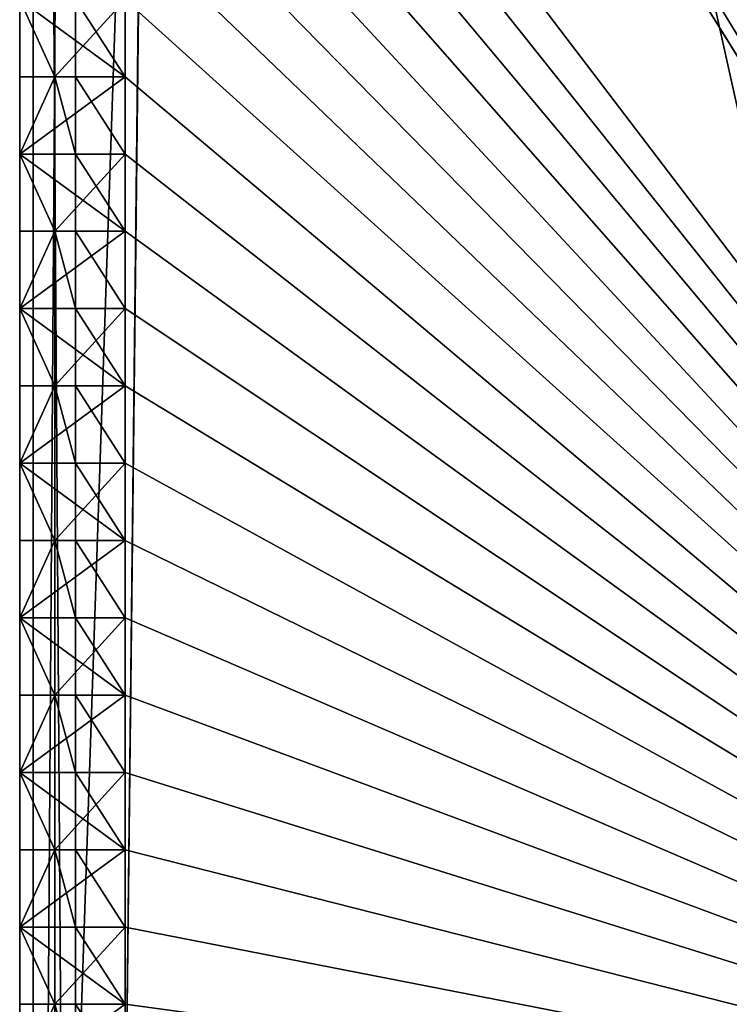
# Model space of a CAD drawing. Extents: x 2887 to 3291, y 200 to 2000.
# Drawn here: x 2887 to 3089, y 843 to 1123 of the extents above; entities that cross this region are included whole.
import ezdxf

# ---------------------------------------------------------------- set-up
doc = ezdxf.new("R2010")
doc.units = 0
doc.header["$LTSCALE"] = 25.4
doc.layers.get('0').update_dxf_attribs({"color": 13, "linetype": 'CONTINUOUS'})

# ---------------------------------------------------------------- blocks, each defined once
blk = doc.blocks.new('FRONT')
at = {"color": 0}
for p, q in [((10, 22), (0, 22, 665)), ((0, 22, 665), (0, 0, 665)), ((30, 22, 665), (0, 22, 665)), ((0, 22, 665), (0, 0, 665)), ((10, 22), (0, 22, 665)), ((30, 22, 665), (0, 22, 665)), ((10, 22), (10, 0)), ((30, 22), (10, 22)), ((10, 22), (10, 0)), ((30, 22), (10, 22)), ((30, 22, 665), (30, 0, 665)), ((30, 22), (30, 22, 665)), ((30, 22, 665), (30, 0, 665)), ((30, 22), (30, 0)), ((30, 22), (30, 0)), ((30, 22), (30, 22, 665)), ((10, 0), (0, 0, 665)), ((30, 0, 665), (0, 0, 665)), ((10, 0), (0, 0, 665)), ((30, 0, 665), (0, 0, 665)), ((30, 0), (10, 0)), ((30, 0), (10, 0)), ((30, 0), (30, 0, 665)), ((30, 0), (30, 0, 665))]:
    blk.add_line(p, q, dxfattribs=at)
mesh = blk.add_polyface(dxfattribs=at)
corners = [(0, 22, 665), (10, 0), (0, 0, 665), (10, 22)]
mesh.append_faces([[corners[k] for k in face] for face in [(0, 1, 2), (1, 0, 3)]], dxfattribs={"vtx0": -1, "color": 0})
mesh = blk.add_polyface(dxfattribs=at)
corners = [(30, 0, 665), (0, 22, 665), (0, 0, 665), (30, 22, 665)]
mesh.append_faces([[corners[k] for k in face] for face in [(0, 1, 2), (1, 0, 3)]], dxfattribs={"vtx0": -1, "color": 0})
mesh = blk.add_polyface(dxfattribs=at)
corners = [(0, 22, 665), (30, 22), (10, 22), (30, 22, 665)]
mesh.append_faces([[corners[k] for k in face] for face in [(0, 1, 2), (1, 0, 3)]], dxfattribs={"vtx0": -1, "color": 0})
mesh = blk.add_polyface(dxfattribs=at)
corners = [(30, 22), (10, 0), (10, 22), (30, 0)]
mesh.append_faces([[corners[k] for k in face] for face in [(0, 1, 2), (1, 0, 3)]], dxfattribs={"vtx0": -1, "color": 0})
mesh = blk.add_polyface(dxfattribs=at)
corners = [(30, 22), (30, 0, 665), (30, 0), (30, 22, 665)]
mesh.append_faces([[corners[k] for k in face] for face in [(0, 1, 2), (1, 0, 3)]], dxfattribs={"vtx0": -1, "color": 0})
mesh = blk.add_polyface(dxfattribs=at)
corners = [(30, 0, 665), (10, 0), (30, 0), (0, 0, 665)]
mesh.append_faces([[corners[k] for k in face] for face in [(0, 1, 2), (1, 0, 3)]], dxfattribs={"vtx0": -1, "color": 0})

msp = doc.modelspace()

# ---------------------------------------------------------------- linework, layer by layer
at = {"color": 0}
for p, q in [((2891.2, 200, 1059.93), (2891.2, 2000, 1059.93)), ((2891.2, 200, 1059.93), (2891.2, 2000, 1059.93)), ((2891.2, 200, 359.93), (2891.2, 2000, 359.93)), ((2891.2, 200, 359.93), (2891.2, 2000, 359.93)), ((2891.2, 205, 364.93), (2891.2, 1995, 364.93)), ((2891.2, 205, 1054.93), (2891.2, 1995, 1054.93)), ((2891.2, 205, 1054.93), (2891.2, 1995, 1054.93)), ((2891.2, 205, 364.93), (2891.2, 1995, 364.93)), ((2903.2, 792, 374.93), (2903.2, 1985, 374.93)), ((2903.2, 792, 374.93), (2903.2, 1985, 374.93)), ((2903.2, 1129, 1044.93), (2903.2, 1107, 1044.93)), ((2903.2, 1129, 1044.93), (2903.2, 1107, 1044.93)), ((2917.36, 1107, 379.93), (2887.36, 1107, 379.93)), ((2887.36, 1107, 379.93), (2887.36, 1085, 379.93)), ((2897.36, 1107, 1044.93), (2887.36, 1107, 379.93)), ((2887.36, 1107, 379.93), (2887.36, 1085, 379.93)), ((2897.36, 1107, 1044.93), (2887.36, 1107, 379.93)), ((2917.36, 1107, 379.93), (2887.36, 1107, 379.93)), ((2897.36, 1107, 1044.93), (2897.36, 1085, 1044.93)), ((2903.2, 1107, 1044.93), (2897.36, 1107, 1044.93)), ((2903.2, 1107, 1044.93), (2897.36, 1107, 1044.93)), ((2897.36, 1107, 1044.93), (2897.36, 1085, 1044.93)), ((2917.36, 1107, 1044.93), (2903.2, 1107, 1044.93)), ((2903.2, 1107, 1044.93), (2903.2, 1085, 1044.93)), ((2917.36, 1107, 1044.93), (2903.2, 1107, 1044.93)), ((2903.2, 1107, 1044.93), (2903.2, 1085, 1044.93)), ((2903.2, 1107, 1044.93), (2903.2, 1085, 1044.93)), ((2917.36, 1107, 1044.93), (2903.2, 1107, 1044.93)), ((2917.36, 1107, 379.93), (2917.36, 1085, 379.93)), ((2917.36, 1107, 1044.93), (2917.36, 1085, 1044.93)), ((2917.36, 1107, 379.93), (2917.36, 1107, 1044.93)), ((2917.36, 1107, 1044.93), (2917.36, 1085, 1044.93)), ((2917.36, 1107, 379.93), (2917.36, 1085, 379.93)), ((2917.36, 1107, 379.93), (2917.36, 1107, 1044.93)), ((2917.36, 1107, 1044.93), (2917.36, 1085, 1044.93)), ((2917.36, 1085, 379.93), (2887.36, 1085, 379.93)), ((2897.36, 1085, 1044.93), (2887.36, 1085, 379.93)), ((2897.36, 1085, 1044.93), (2887.36, 1085, 379.93)), ((2917.36, 1085, 379.93), (2887.36, 1085, 379.93)), ((2903.2, 1085, 1044.93), (2897.36, 1085, 1044.93)), ((2903.2, 1085, 1044.93), (2897.36, 1085, 1044.93)), ((2917.36, 1085, 1044.93), (2903.2, 1085, 1044.93)), ((2917.36, 1085, 1044.93), (2903.2, 1085, 1044.93)), ((2903.2, 1085, 1044.93), (2903.2, 1063, 1044.93)), ((2917.36, 1085, 1044.93), (2903.2, 1085, 1044.93)), ((2903.2, 1085, 1044.93), (2903.2, 1063, 1044.93)), ((2917.36, 1085, 379.93), (2917.36, 1085, 1044.93)), ((2917.36, 1085, 379.93), (2917.36, 1085, 1044.93)), ((2897.36, 1063, 1044.93), (2887.36, 1063, 379.93)), ((2917.36, 1063, 379.93), (2887.36, 1063, 379.93)), ((2917.36, 1063, 379.93), (2887.36, 1063, 379.93)), ((2887.36, 1063, 379.93), (2887.36, 1041, 379.93)), ((2897.36, 1063, 1044.93), (2887.36, 1063, 379.93)), ((2887.36, 1063, 379.93), (2887.36, 1041, 379.93)), ((2903.2, 1063, 1044.93), (2897.36, 1063, 1044.93)), ((2897.36, 1063, 1044.93), (2897.36, 1041, 1044.93)), ((2903.2, 1063, 1044.93), (2897.36, 1063, 1044.93)), ((2897.36, 1063, 1044.93), (2897.36, 1041, 1044.93)), ((2917.36, 1063, 1044.93), (2903.2, 1063, 1044.93)), ((2917.36, 1063, 1044.93), (2903.2, 1063, 1044.93)), ((2903.2, 1063, 1044.93), (2903.2, 1041, 1044.93)), ((2903.2, 1063, 1044.93), (2903.2, 1041, 1044.93)), ((2903.2, 1063, 1044.93), (2903.2, 1041, 1044.93)), ((2917.36, 1063, 1044.93), (2903.2, 1063, 1044.93)), ((2917.36, 1063, 379.93), (2917.36, 1063, 1044.93)), ((2917.36, 1063, 1044.93), (2917.36, 1041, 1044.93)), ((2917.36, 1063, 379.93), (2917.36, 1041, 379.93)), ((2917.36, 1063, 379.93), (2917.36, 1063, 1044.93)), ((2917.36, 1063, 1044.93), (2917.36, 1041, 1044.93)), ((2917.36, 1063, 379.93), (2917.36, 1041, 379.93)), ((2917.36, 1063, 1044.93), (2917.36, 1041, 1044.93)), ((2897.36, 1041, 1044.93), (2887.36, 1041, 379.93)), ((2917.36, 1041, 379.93), (2887.36, 1041, 379.93)), ((2917.36, 1041, 379.93), (2887.36, 1041, 379.93)), ((2897.36, 1041, 1044.93), (2887.36, 1041, 379.93)), ((2903.2, 1041, 1044.93), (2897.36, 1041, 1044.93)), ((2903.2, 1041, 1044.93), (2897.36, 1041, 1044.93)), ((2917.36, 1041, 1044.93), (2903.2, 1041, 1044.93)), ((2917.36, 1041, 1044.93), (2903.2, 1041, 1044.93)), ((2903.2, 1041, 1044.93), (2903.2, 1019, 1044.93)), ((2917.36, 1041, 1044.93), (2903.2, 1041, 1044.93)), ((2903.2, 1041, 1044.93), (2903.2, 1019, 1044.93)), ((2917.36, 1041, 379.93), (2917.36, 1041, 1044.93)), ((2917.36, 1041, 379.93), (2917.36, 1041, 1044.93)), ((2897.36, 1019, 1044.93), (2887.36, 1019, 379.93)), ((2887.36, 1019, 379.93), (2887.36, 997, 379.93)), ((2917.36, 1019, 379.93), (2887.36, 1019, 379.93)), ((2887.36, 1019, 379.93), (2887.36, 997, 379.93)), ((2897.36, 1019, 1044.93), (2887.36, 1019, 379.93)), ((2917.36, 1019, 379.93), (2887.36, 1019, 379.93)), ((2897.36, 1019, 1044.93), (2897.36, 997, 1044.93)), ((2903.2, 1019, 1044.93), (2897.36, 1019, 1044.93)), ((2903.2, 1019, 1044.93), (2897.36, 1019, 1044.93)), ((2897.36, 1019, 1044.93), (2897.36, 997, 1044.93)), ((2917.36, 1019, 1044.93), (2903.2, 1019, 1044.93)), ((2903.2, 1019, 1044.93), (2903.2, 997, 1044.93)), ((2917.36, 1019, 1044.93), (2903.2, 1019, 1044.93)), ((2903.2, 1019, 1044.93), (2903.2, 997, 1044.93)), ((2903.2, 1019, 1044.93), (2903.2, 997, 1044.93)), ((2917.36, 1019, 1044.93), (2903.2, 1019, 1044.93)), ((2917.36, 1019, 379.93), (2917.36, 1019, 1044.93)), ((2917.36, 1019, 1044.93), (2917.36, 997, 1044.93)), ((2917.36, 1019, 379.93), (2917.36, 997, 379.93)), ((2917.36, 1019, 1044.93), (2917.36, 997, 1044.93)), ((2917.36, 1019, 379.93), (2917.36, 997, 379.93)), ((2917.36, 1019, 379.93), (2917.36, 1019, 1044.93)), ((2917.36, 1019, 1044.93), (2917.36, 997, 1044.93)), ((2897.36, 997, 1044.93), (2887.36, 997, 379.93)), ((2897.36, 997, 1044.93), (2887.36, 997, 379.93)), ((2917.36, 997, 379.93), (2887.36, 997, 379.93)), ((2917.36, 997, 379.93), (2887.36, 997, 379.93)), ((2903.2, 997, 1044.93), (2897.36, 997, 1044.93)), ((2903.2, 997, 1044.93), (2897.36, 997, 1044.93)), ((2917.36, 997, 1044.93), (2903.2, 997, 1044.93)), ((2917.36, 997, 1044.93), (2903.2, 997, 1044.93)), ((2903.2, 997, 1044.93), (2903.2, 975, 1044.93)), ((2917.36, 997, 1044.93), (2903.2, 997, 1044.93)), ((2903.2, 997, 1044.93), (2903.2, 975, 1044.93)), ((2917.36, 997, 379.93), (2917.36, 997, 1044.93)), ((2917.36, 997, 379.93), (2917.36, 997, 1044.93)), ((2897.36, 975, 1044.93), (2887.36, 975, 379.93)), ((2887.36, 975, 379.93), (2887.36, 953, 379.93)), ((2917.36, 975, 379.93), (2887.36, 975, 379.93)), ((2887.36, 975, 379.93), (2887.36, 953, 379.93)), ((2897.36, 975, 1044.93), (2887.36, 975, 379.93)), ((2917.36, 975, 379.93), (2887.36, 975, 379.93)), ((2897.36, 975, 1044.93), (2897.36, 953, 1044.93)), ((2903.2, 975, 1044.93), (2897.36, 975, 1044.93)), ((2903.2, 975, 1044.93), (2897.36, 975, 1044.93)), ((2897.36, 975, 1044.93), (2897.36, 953, 1044.93)), ((2917.36, 975, 1044.93), (2903.2, 975, 1044.93)), ((2903.2, 975, 1044.93), (2903.2, 953, 1044.93)), ((2917.36, 975, 1044.93), (2903.2, 975, 1044.93)), ((2903.2, 975, 1044.93), (2903.2, 953, 1044.93)), ((2903.2, 975, 1044.93), (2903.2, 953, 1044.93)), ((2917.36, 975, 1044.93), (2903.2, 975, 1044.93)), ((2917.36, 975, 379.93), (2917.36, 975, 1044.93)), ((2917.36, 975, 1044.93), (2917.36, 953, 1044.93)), ((2917.36, 975, 379.93), (2917.36, 953, 379.93)), ((2917.36, 975, 379.93), (2917.36, 953, 379.93)), ((2917.36, 975, 1044.93), (2917.36, 953, 1044.93)), ((2917.36, 975, 379.93), (2917.36, 975, 1044.93)), ((2917.36, 975, 1044.93), (2917.36, 953, 1044.93)), ((2897.36, 953, 1044.93), (2887.36, 953, 379.93)), ((2917.36, 953, 379.93), (2887.36, 953, 379.93)), ((2897.36, 953, 1044.93), (2887.36, 953, 379.93)), ((2917.36, 953, 379.93), (2887.36, 953, 379.93)), ((2903.2, 953, 1044.93), (2897.36, 953, 1044.93)), ((2903.2, 953, 1044.93), (2897.36, 953, 1044.93)), ((2917.36, 953, 1044.93), (2903.2, 953, 1044.93)), ((2917.36, 953, 1044.93), (2903.2, 953, 1044.93)), ((2903.2, 953, 1044.93), (2903.2, 931, 1044.93)), ((2917.36, 953, 1044.93), (2903.2, 953, 1044.93)), ((2903.2, 953, 1044.93), (2903.2, 931, 1044.93)), ((2917.36, 953, 379.93), (2917.36, 953, 1044.93)), ((2917.36, 953, 379.93), (2917.36, 953, 1044.93)), ((2897.36, 931, 1044.93), (2887.36, 931, 379.93)), ((2887.36, 931, 379.93), (2887.36, 909, 379.93)), ((2897.36, 931, 1044.93), (2887.36, 931, 379.93)), ((2917.36, 931, 379.93), (2887.36, 931, 379.93)), ((2917.36, 931, 379.93), (2887.36, 931, 379.93)), ((2887.36, 931, 379.93), (2887.36, 909, 379.93)), ((2897.36, 931, 1044.93), (2897.36, 909, 1044.93)), ((2903.2, 931, 1044.93), (2897.36, 931, 1044.93)), ((2903.2, 931, 1044.93), (2897.36, 931, 1044.93)), ((2897.36, 931, 1044.93), (2897.36, 909, 1044.93)), ((2917.36, 931, 1044.93), (2903.2, 931, 1044.93)), ((2903.2, 931, 1044.93), (2903.2, 909, 1044.93)), ((2917.36, 931, 1044.93), (2903.2, 931, 1044.93)), ((2903.2, 931, 1044.93), (2903.2, 909, 1044.93)), ((2903.2, 931, 1044.93), (2903.2, 909, 1044.93)), ((2917.36, 931, 1044.93), (2903.2, 931, 1044.93)), ((2917.36, 931, 1044.93), (2917.36, 909, 1044.93)), ((2917.36, 931, 379.93), (2917.36, 931, 1044.93)), ((2917.36, 931, 1044.93), (2917.36, 909, 1044.93)), ((2917.36, 931, 379.93), (2917.36, 909, 379.93)), ((2917.36, 931, 379.93), (2917.36, 931, 1044.93)), ((2917.36, 931, 379.93), (2917.36, 909, 379.93)), ((2917.36, 931, 1044.93), (2917.36, 909, 1044.93)), ((2897.36, 909, 1044.93), (2887.36, 909, 379.93)), ((2917.36, 909, 379.93), (2887.36, 909, 379.93)), ((2897.36, 909, 1044.93), (2887.36, 909, 379.93)), ((2917.36, 909, 379.93), (2887.36, 909, 379.93)), ((2903.2, 909, 1044.93), (2897.36, 909, 1044.93)), ((2903.2, 909, 1044.93), (2897.36, 909, 1044.93)), ((2917.36, 909, 1044.93), (2903.2, 909, 1044.93)), ((2917.36, 909, 1044.93), (2903.2, 909, 1044.93)), ((2903.2, 909, 1044.93), (2903.2, 887, 1044.93)), ((2917.36, 909, 1044.93), (2903.2, 909, 1044.93)), ((2903.2, 909, 1044.93), (2903.2, 887, 1044.93)), ((2917.36, 909, 379.93), (2917.36, 909, 1044.93)), ((2917.36, 909, 379.93), (2917.36, 909, 1044.93)), ((2897.36, 887, 1044.93), (2887.36, 887, 379.93)), ((2917.36, 887, 379.93), (2887.36, 887, 379.93)), ((2917.36, 887, 379.93), (2887.36, 887, 379.93)), ((2887.36, 887, 379.93), (2887.36, 865, 379.93)), ((2897.36, 887, 1044.93), (2887.36, 887, 379.93)), ((2887.36, 887, 379.93), (2887.36, 865, 379.93)), ((2903.2, 887, 1044.93), (2897.36, 887, 1044.93)), ((2897.36, 887, 1044.93), (2897.36, 865, 1044.93)), ((2903.2, 887, 1044.93), (2897.36, 887, 1044.93)), ((2897.36, 887, 1044.93), (2897.36, 865, 1044.93)), ((2917.36, 887, 1044.93), (2903.2, 887, 1044.93)), ((2903.2, 887, 1044.93), (2903.2, 865, 1044.93)), ((2917.36, 887, 1044.93), (2903.2, 887, 1044.93)), ((2903.2, 887, 1044.93), (2903.2, 865, 1044.93)), ((2903.2, 887, 1044.93), (2903.2, 865, 1044.93)), ((2917.36, 887, 1044.93), (2903.2, 887, 1044.93)), ((2917.36, 887, 1044.93), (2917.36, 865, 1044.93)), ((2917.36, 887, 379.93), (2917.36, 887, 1044.93)), ((2917.36, 887, 379.93), (2917.36, 887, 1044.93)), ((2917.36, 887, 1044.93), (2917.36, 865, 1044.93)), ((2917.36, 887, 379.93), (2917.36, 865, 379.93)), ((2917.36, 887, 379.93), (2917.36, 865, 379.93)), ((2917.36, 887, 1044.93), (2917.36, 865, 1044.93)), ((2917.36, 865, 379.93), (2887.36, 865, 379.93)), ((2897.36, 865, 1044.93), (2887.36, 865, 379.93)), ((2917.36, 865, 379.93), (2887.36, 865, 379.93)), ((2897.36, 865, 1044.93), (2887.36, 865, 379.93)), ((2903.2, 865, 1044.93), (2897.36, 865, 1044.93)), ((2903.2, 865, 1044.93), (2897.36, 865, 1044.93)), ((2917.36, 865, 1044.93), (2903.2, 865, 1044.93)), ((2917.36, 865, 1044.93), (2903.2, 865, 1044.93)), ((2903.2, 865, 1044.93), (2903.2, 843, 1044.93)), ((2917.36, 865, 1044.93), (2903.2, 865, 1044.93)), ((2903.2, 865, 1044.93), (2903.2, 843, 1044.93)), ((2917.36, 865, 379.93), (2917.36, 865, 1044.93)), ((2917.36, 865, 379.93), (2917.36, 865, 1044.93)), ((2897.36, 843, 1044.93), (2887.36, 843, 379.93)), ((2887.36, 843, 379.93), (2887.36, 821, 379.93)), ((2897.36, 843, 1044.93), (2887.36, 843, 379.93)), ((2917.36, 843, 379.93), (2887.36, 843, 379.93)), ((2917.36, 843, 379.93), (2887.36, 843, 379.93)), ((2887.36, 843, 379.93), (2887.36, 821, 379.93)), ((2897.36, 843, 1044.93), (2897.36, 821, 1044.93)), ((2903.2, 843, 1044.93), (2897.36, 843, 1044.93)), ((2903.2, 843, 1044.93), (2897.36, 843, 1044.93)), ((2897.36, 843, 1044.93), (2897.36, 821, 1044.93)), ((2917.36, 843, 1044.93), (2903.2, 843, 1044.93)), ((2903.2, 843, 1044.93), (2903.2, 821, 1044.93)), ((2917.36, 843, 1044.93), (2903.2, 843, 1044.93)), ((2903.2, 843, 1044.93), (2903.2, 821, 1044.93)), ((2903.2, 843, 1044.93), (2903.2, 821, 1044.93)), ((2917.36, 843, 1044.93), (2903.2, 843, 1044.93)), ((2917.36, 843, 379.93), (2917.36, 843, 1044.93)), ((2917.36, 843, 1044.93), (2917.36, 821, 1044.93)), ((2917.36, 843, 379.93), (2917.36, 821, 379.93)), ((2917.36, 843, 1044.93), (2917.36, 821, 1044.93)), ((2917.36, 843, 379.93), (2917.36, 843, 1044.93)), ((2917.36, 843, 379.93), (2917.36, 821, 379.93)), ((2917.36, 843, 1044.93), (2917.36, 821, 1044.93))]:
    msp.add_line(p, q, dxfattribs=at)

# ---------------------------------------------------------------- block references
for p in [(2887.36, 1107, 379.93), (2887.36, 1063, 379.93), (2887.36, 1019, 379.93), (2887.36, 975, 379.93), (2887.36, 931, 379.93), (2887.36, 887, 379.93), (2887.36, 843, 379.93)]:
    msp.add_blockref('FRONT', p, dxfattribs=at)

# ---------------------------------------------------------------- meshes
at = {"color": 7}
mesh = msp.add_polyface(dxfattribs=at)
corners = [(3291.2, 200, 1059.93), (2891.2, 2000, 1059.93), (2891.2, 200, 1059.93), (3291.2, 2000, 1059.93), (3291.2, 215, 1059.93)]
mesh.append_faces([[corners[k] for k in face] for face in [(0, 1, 2), (3, 0, 4)]], dxfattribs={"vtx0": -1, "color": 7})
mesh.append_faces([[corners[k] for k in face] for face in [(1, 0, 3)]], dxfattribs={"vtx0": -1, "vtx1": -1, "color": 7})
at = {"color": 0}
mesh = msp.add_polyface(dxfattribs=at)
corners = [(2891.2, 2000, 1059.93), (2891.2, 205, 1054.93), (2891.2, 200, 1059.93), (2891.2, 1995, 1054.93)]
mesh.append_faces([[corners[k] for k in face] for face in [(0, 1, 2), (1, 0, 3)]], dxfattribs={"vtx0": -1, "color": 0})
mesh = msp.add_polyface(dxfattribs=at)
corners = [(3291.2, 200, 359.93), (2891.2, 2000, 359.93), (2891.2, 200, 359.93), (3291.2, 2000, 359.93)]
mesh.append_faces([[corners[k] for k in face] for face in [(0, 1, 2), (1, 0, 3)]], dxfattribs={"vtx0": -1, "color": 0})
mesh = msp.add_polyface(dxfattribs=at)
corners = [(2891.2, 2000, 359.93), (2891.2, 205, 364.93), (2891.2, 200, 359.93), (2891.2, 1995, 364.93)]
mesh.append_faces([[corners[k] for k in face] for face in [(0, 1, 2), (1, 0, 3)]], dxfattribs={"vtx0": -1, "color": 0})
at = {"color": 7}
mesh = msp.add_polyface(dxfattribs=at)
corners = [(2903.2, 215, 374.93), (2891.2, 1995, 364.93), (2891.2, 205, 364.93), (2903.2, 1985, 374.93), (2903.2, 492, 374.93), (2903.2, 777, 374.93), (2903.2, 792, 374.93)]
mesh.append_faces([[corners[k] for k in face] for face in [(0, 1, 2), (3, 5, 6)]], dxfattribs={"vtx0": -1, "color": 7})
mesh.append_faces([[corners[k] for k in face] for face in [(1, 0, 3)]], dxfattribs={"vtx0": -1, "vtx1": -1, "color": 7})
mesh.append_faces([[corners[k] for k in face] for face in [(3, 0, 4), (3, 4, 5)]], dxfattribs={"vtx0": -1, "vtx2": -1, "color": 7})
at = {"color": 0}
mesh = msp.add_polyface(dxfattribs=at)
corners = [(2903.2, 1985, 1044.93), (2891.2, 205, 1054.93), (2891.2, 1995, 1054.93), (2903.2, 215, 1044.93), (2903.2, 1764.54, 1044.93), (2903.2, 1468, 1044.93), (2903.2, 1446, 1044.93), (2903.2, 1424, 1044.93), (2903.2, 1423.35, 1044.93), (2903.2, 1393, 1044.93), (2903.2, 1392.93, 1044.93), (2903.2, 1370.93, 1044.93), (2903.2, 1283, 1044.93), (2903.2, 1261, 1044.93), (2903.2, 1239, 1044.93), (2903.2, 1217, 1044.93), (2903.2, 1195, 1044.93), (2903.2, 1173, 1044.93), (2903.2, 1151, 1044.93), (2903.2, 1129, 1044.93), (2903.2, 1107, 1044.93), (2903.2, 1085, 1044.93), (2903.2, 1063, 1044.93), (2903.2, 1041, 1044.93), (2903.2, 1019, 1044.93), (2903.2, 997, 1044.93), (2903.2, 975, 1044.93), (2903.2, 953, 1044.93), (2903.2, 931, 1044.93), (2903.2, 909, 1044.93), (2903.2, 887, 1044.93), (2903.2, 865, 1044.93), (2903.2, 843, 1044.93), (2903.2, 821, 1044.93), (2903.2, 799, 1044.93), (2903.2, 792, 1044.93), (2903.2, 777, 1044.93)]
mesh.append_faces([[corners[k] for k in face] for face in [(0, 1, 2), (3, 35, 36)]], dxfattribs={"vtx0": -1, "color": 0})
mesh.append_faces([[corners[k] for k in face] for face in [(1, 0, 3)]], dxfattribs={"vtx0": -1, "vtx1": -1, "color": 0})
mesh.append_faces([[corners[k] for k in face] for face in [(3, 0, 4), (3, 4, 5), (3, 5, 6), (3, 6, 7), (3, 7, 8), (3, 8, 9), (3, 9, 10), (3, 10, 11), (3, 11, 12), (3, 12, 13), (3, 13, 14), (3, 14, 15), (3, 15, 16), (3, 16, 17), (3, 17, 18), (3, 18, 19), (3, 19, 20), (3, 20, 21), (3, 21, 22), (3, 22, 23), (3, 23, 24), (3, 24, 25), (3, 25, 26), (3, 26, 27), (3, 27, 28), (3, 28, 29), (3, 29, 30), (3, 30, 31), (3, 31, 32), (3, 32, 33), (3, 33, 34), (3, 34, 35)]], dxfattribs={"vtx0": -1, "vtx2": -1, "color": 0})
mesh = msp.add_polyface(dxfattribs=at)
corners = [(3291.2, 792, 1044.93), (2917.36, 799, 1044.93), (2917.36, 792, 1044.93), (2917.36, 821, 1044.93), (2917.36, 843, 1044.93), (2917.36, 865, 1044.93), (2917.36, 887, 1044.93), (2917.36, 909, 1044.93), (2917.36, 931, 1044.93), (2917.36, 953, 1044.93), (2917.36, 975, 1044.93), (2917.36, 997, 1044.93), (2917.36, 1019, 1044.93), (2917.36, 1041, 1044.93), (2917.36, 1063, 1044.93), (2917.36, 1085, 1044.93), (2917.36, 1107, 1044.93), (2917.36, 1129, 1044.93), (2917.36, 1151, 1044.93), (2917.36, 1173, 1044.93), (2917.36, 1195, 1044.93), (2917.36, 1217, 1044.93), (2917.36, 1239, 1044.93), (2917.36, 1261, 1044.93), (2917.36, 1283, 1044.93), (2917.36, 1392.93, 1044.93), (2917.36, 1393, 1044.93), (2924.2, 1393, 1044.93), (3291.2, 1393, 1044.93), (2903.2, 1423.35, 1044.93), (2903.2, 1393, 1044.93), (2903.2, 1424, 1044.93), (2903.2, 1446, 1044.93), (2903.2, 1468, 1044.93), (2903.2, 1764.54, 1044.93), (2903.2, 1985, 1044.93), (2924.2, 1408, 1044.93), (3291.2, 1985, 1044.93), (3291.2, 1408, 1044.93), (2903.2, 1370.93, 1044.93), (2903.2, 1283, 1044.93), (2903.2, 1392.93, 1044.93), (2903.2, 1261, 1044.93), (2903.2, 1239, 1044.93), (2903.2, 1217, 1044.93), (2903.2, 1195, 1044.93), (2903.2, 1173, 1044.93), (2903.2, 1151, 1044.93), (2903.2, 1129, 1044.93), (2903.2, 1107, 1044.93), (2903.2, 1085, 1044.93), (2903.2, 1063, 1044.93), (2903.2, 1041, 1044.93), (2903.2, 1019, 1044.93), (2903.2, 997, 1044.93), (2903.2, 975, 1044.93), (2903.2, 953, 1044.93), (2903.2, 931, 1044.93), (2903.2, 909, 1044.93), (2903.2, 887, 1044.93), (2903.2, 865, 1044.93), (2903.2, 843, 1044.93), (2903.2, 821, 1044.93), (2903.2, 799, 1044.93)]
mesh.append_faces([[corners[k] for k in face] for face in [(0, 1, 2), (27, 0, 28), (26, 29, 30), (37, 36, 38), (24, 39, 40), (22, 42, 43), (20, 44, 45), (18, 46, 47), (16, 48, 49), (14, 50, 51), (12, 52, 53), (10, 54, 55), (8, 56, 57), (6, 58, 59), (4, 60, 61), (1, 62, 63)]], dxfattribs={"vtx0": -1, "color": 0})
mesh.append_faces([[corners[k] for k in face] for face in [(3, 0, 4), (5, 0, 6), (7, 0, 8), (9, 0, 10), (11, 0, 12), (13, 0, 14), (15, 0, 16), (17, 0, 18), (19, 0, 20), (21, 0, 22), (23, 0, 24), (25, 0, 26), (29, 26, 31), (31, 26, 32), (32, 26, 33), (33, 26, 34), (34, 26, 35), (35, 36, 37), (36, 26, 27), (39, 24, 41), (41, 24, 25), (42, 22, 23), (44, 20, 21), (46, 18, 19), (48, 16, 17), (50, 14, 15), (52, 12, 13), (54, 10, 11), (56, 8, 9), (58, 6, 7), (60, 4, 5), (62, 1, 3)]], dxfattribs={"vtx0": -1, "vtx1": -1, "color": 0})
mesh.append_faces([[corners[k] for k in face] for face in [(1, 0, 3), (4, 0, 5), (6, 0, 7), (8, 0, 9), (10, 0, 11), (12, 0, 13), (14, 0, 15), (16, 0, 17), (18, 0, 19), (20, 0, 21), (22, 0, 23), (24, 0, 25), (26, 0, 27), (35, 26, 36)]], dxfattribs={"vtx0": -1, "vtx1": -1, "vtx2": -1, "color": 0})
mesh = msp.add_polyface(dxfattribs=at)
corners = [(2903.2, 1985, 374.93), (2924.2, 1408, 374.93), (2903.2, 792, 374.93), (3291.2, 1985, 374.93), (2917.36, 792, 374.93), (3291.2, 1408, 374.93), (2924.2, 1393, 374.93), (3291.2, 792, 374.93), (3291.2, 1393, 374.93)]
mesh.append_faces([[corners[k] for k in face] for face in [(1, 3, 5), (7, 6, 8)]], dxfattribs={"vtx0": -1, "color": 0})
mesh.append_faces([[corners[k] for k in face] for face in [(0, 1, 2), (2, 1, 4), (4, 6, 7), (6, 4, 1)]], dxfattribs={"vtx0": -1, "vtx1": -1, "color": 0})
mesh.append_faces([[corners[k] for k in face] for face in [(1, 0, 3)]], dxfattribs={"vtx0": -1, "vtx2": -1, "color": 0})
mesh = msp.add_polyface(dxfattribs=at)
corners = [(2917.36, 1107, 379.93), (2887.36, 1085, 379.93), (2887.36, 1107, 379.93), (2917.36, 1085, 379.93)]
mesh.append_faces([[corners[k] for k in face] for face in [(0, 1, 2), (1, 0, 3)]], dxfattribs={"vtx0": -1, "color": 0})
mesh = msp.add_polyface(dxfattribs=at)
corners = [(2897.36, 1107, 1044.93), (2887.36, 1085, 379.93), (2897.36, 1085, 1044.93), (2887.36, 1107, 379.93)]
mesh.append_faces([[corners[k] for k in face] for face in [(0, 1, 2), (1, 0, 3)]], dxfattribs={"vtx0": -1, "color": 0})
mesh = msp.add_polyface(dxfattribs=at)
corners = [(2897.36, 1107, 1044.93), (2917.36, 1107, 379.93), (2887.36, 1107, 379.93), (2917.36, 1107, 1044.93), (2903.2, 1107, 1044.93)]
mesh.append_faces([[corners[k] for k in face] for face in [(0, 1, 2), (3, 0, 4)]], dxfattribs={"vtx0": -1, "color": 0})
mesh.append_faces([[corners[k] for k in face] for face in [(1, 0, 3)]], dxfattribs={"vtx0": -1, "vtx1": -1, "color": 0})
mesh = msp.add_polyface(dxfattribs=at)
corners = [(2903.2, 1085, 1044.93), (2897.36, 1107, 1044.93), (2897.36, 1085, 1044.93), (2903.2, 1107, 1044.93)]
mesh.append_faces([[corners[k] for k in face] for face in [(0, 1, 2), (1, 0, 3)]], dxfattribs={"vtx0": -1, "color": 0})
mesh = msp.add_polyface(dxfattribs=at)
corners = [(2917.36, 1085, 1044.93), (2903.2, 1107, 1044.93), (2903.2, 1085, 1044.93), (2917.36, 1107, 1044.93)]
mesh.append_faces([[corners[k] for k in face] for face in [(0, 1, 2), (1, 0, 3)]], dxfattribs={"vtx0": -1, "color": 0})
mesh = msp.add_polyface(dxfattribs=at)
corners = [(2917.36, 1107, 379.93), (2917.36, 1085, 1044.93), (2917.36, 1085, 379.93), (2917.36, 1107, 1044.93)]
mesh.append_faces([[corners[k] for k in face] for face in [(0, 1, 2), (1, 0, 3)]], dxfattribs={"vtx0": -1, "color": 0})
mesh = msp.add_polyface(dxfattribs=at)
corners = [(2917.36, 1085, 1044.93), (2887.36, 1085, 379.93), (2917.36, 1085, 379.93), (2897.36, 1085, 1044.93), (2903.2, 1085, 1044.93)]
mesh.append_faces([[corners[k] for k in face] for face in [(0, 1, 2), (3, 0, 4)]], dxfattribs={"vtx0": -1, "color": 0})
mesh.append_faces([[corners[k] for k in face] for face in [(1, 0, 3)]], dxfattribs={"vtx0": -1, "vtx1": -1, "color": 0})
mesh = msp.add_polyface(dxfattribs=at)
corners = [(2897.36, 1063, 1044.93), (2917.36, 1063, 379.93), (2887.36, 1063, 379.93), (2917.36, 1063, 1044.93), (2903.2, 1063, 1044.93)]
mesh.append_faces([[corners[k] for k in face] for face in [(0, 1, 2), (3, 0, 4)]], dxfattribs={"vtx0": -1, "color": 0})
mesh.append_faces([[corners[k] for k in face] for face in [(1, 0, 3)]], dxfattribs={"vtx0": -1, "vtx1": -1, "color": 0})
mesh = msp.add_polyface(dxfattribs=at)
corners = [(2917.36, 1063, 379.93), (2887.36, 1041, 379.93), (2887.36, 1063, 379.93), (2917.36, 1041, 379.93)]
mesh.append_faces([[corners[k] for k in face] for face in [(0, 1, 2), (1, 0, 3)]], dxfattribs={"vtx0": -1, "color": 0})
mesh = msp.add_polyface(dxfattribs=at)
corners = [(2897.36, 1063, 1044.93), (2887.36, 1041, 379.93), (2897.36, 1041, 1044.93), (2887.36, 1063, 379.93)]
mesh.append_faces([[corners[k] for k in face] for face in [(0, 1, 2), (1, 0, 3)]], dxfattribs={"vtx0": -1, "color": 0})
mesh = msp.add_polyface(dxfattribs=at)
corners = [(2903.2, 1041, 1044.93), (2897.36, 1063, 1044.93), (2897.36, 1041, 1044.93), (2903.2, 1063, 1044.93)]
mesh.append_faces([[corners[k] for k in face] for face in [(0, 1, 2), (1, 0, 3)]], dxfattribs={"vtx0": -1, "color": 0})
mesh = msp.add_polyface(dxfattribs=at)
corners = [(2917.36, 1041, 1044.93), (2903.2, 1063, 1044.93), (2903.2, 1041, 1044.93), (2917.36, 1063, 1044.93)]
mesh.append_faces([[corners[k] for k in face] for face in [(0, 1, 2), (1, 0, 3)]], dxfattribs={"vtx0": -1, "color": 0})
mesh = msp.add_polyface(dxfattribs=at)
corners = [(2917.36, 1063, 379.93), (2917.36, 1041, 1044.93), (2917.36, 1041, 379.93), (2917.36, 1063, 1044.93)]
mesh.append_faces([[corners[k] for k in face] for face in [(0, 1, 2), (1, 0, 3)]], dxfattribs={"vtx0": -1, "color": 0})
mesh = msp.add_polyface(dxfattribs=at)
corners = [(2917.36, 1041, 1044.93), (2887.36, 1041, 379.93), (2917.36, 1041, 379.93), (2897.36, 1041, 1044.93), (2903.2, 1041, 1044.93)]
mesh.append_faces([[corners[k] for k in face] for face in [(0, 1, 2), (3, 0, 4)]], dxfattribs={"vtx0": -1, "color": 0})
mesh.append_faces([[corners[k] for k in face] for face in [(1, 0, 3)]], dxfattribs={"vtx0": -1, "vtx1": -1, "color": 0})
mesh = msp.add_polyface(dxfattribs=at)
corners = [(2897.36, 1019, 1044.93), (2887.36, 997, 379.93), (2897.36, 997, 1044.93), (2887.36, 1019, 379.93)]
mesh.append_faces([[corners[k] for k in face] for face in [(0, 1, 2), (1, 0, 3)]], dxfattribs={"vtx0": -1, "color": 0})
mesh = msp.add_polyface(dxfattribs=at)
corners = [(2917.36, 1019, 379.93), (2887.36, 997, 379.93), (2887.36, 1019, 379.93), (2917.36, 997, 379.93)]
mesh.append_faces([[corners[k] for k in face] for face in [(0, 1, 2), (1, 0, 3)]], dxfattribs={"vtx0": -1, "color": 0})
mesh = msp.add_polyface(dxfattribs=at)
corners = [(2897.36, 1019, 1044.93), (2917.36, 1019, 379.93), (2887.36, 1019, 379.93), (2917.36, 1019, 1044.93), (2903.2, 1019, 1044.93)]
mesh.append_faces([[corners[k] for k in face] for face in [(0, 1, 2), (3, 0, 4)]], dxfattribs={"vtx0": -1, "color": 0})
mesh.append_faces([[corners[k] for k in face] for face in [(1, 0, 3)]], dxfattribs={"vtx0": -1, "vtx1": -1, "color": 0})
mesh = msp.add_polyface(dxfattribs=at)
corners = [(2903.2, 997, 1044.93), (2897.36, 1019, 1044.93), (2897.36, 997, 1044.93), (2903.2, 1019, 1044.93)]
mesh.append_faces([[corners[k] for k in face] for face in [(0, 1, 2), (1, 0, 3)]], dxfattribs={"vtx0": -1, "color": 0})
mesh = msp.add_polyface(dxfattribs=at)
corners = [(2917.36, 997, 1044.93), (2903.2, 1019, 1044.93), (2903.2, 997, 1044.93), (2917.36, 1019, 1044.93)]
mesh.append_faces([[corners[k] for k in face] for face in [(0, 1, 2), (1, 0, 3)]], dxfattribs={"vtx0": -1, "color": 0})
mesh = msp.add_polyface(dxfattribs=at)
corners = [(2917.36, 1019, 379.93), (2917.36, 997, 1044.93), (2917.36, 997, 379.93), (2917.36, 1019, 1044.93)]
mesh.append_faces([[corners[k] for k in face] for face in [(0, 1, 2), (1, 0, 3)]], dxfattribs={"vtx0": -1, "color": 0})
mesh = msp.add_polyface(dxfattribs=at)
corners = [(2917.36, 997, 1044.93), (2887.36, 997, 379.93), (2917.36, 997, 379.93), (2897.36, 997, 1044.93), (2903.2, 997, 1044.93)]
mesh.append_faces([[corners[k] for k in face] for face in [(0, 1, 2), (3, 0, 4)]], dxfattribs={"vtx0": -1, "color": 0})
mesh.append_faces([[corners[k] for k in face] for face in [(1, 0, 3)]], dxfattribs={"vtx0": -1, "vtx1": -1, "color": 0})
mesh = msp.add_polyface(dxfattribs=at)
corners = [(2897.36, 975, 1044.93), (2887.36, 953, 379.93), (2897.36, 953, 1044.93), (2887.36, 975, 379.93)]
mesh.append_faces([[corners[k] for k in face] for face in [(0, 1, 2), (1, 0, 3)]], dxfattribs={"vtx0": -1, "color": 0})
mesh = msp.add_polyface(dxfattribs=at)
corners = [(2917.36, 975, 379.93), (2887.36, 953, 379.93), (2887.36, 975, 379.93), (2917.36, 953, 379.93)]
mesh.append_faces([[corners[k] for k in face] for face in [(0, 1, 2), (1, 0, 3)]], dxfattribs={"vtx0": -1, "color": 0})
mesh = msp.add_polyface(dxfattribs=at)
corners = [(2897.36, 975, 1044.93), (2917.36, 975, 379.93), (2887.36, 975, 379.93), (2917.36, 975, 1044.93), (2903.2, 975, 1044.93)]
mesh.append_faces([[corners[k] for k in face] for face in [(0, 1, 2), (3, 0, 4)]], dxfattribs={"vtx0": -1, "color": 0})
mesh.append_faces([[corners[k] for k in face] for face in [(1, 0, 3)]], dxfattribs={"vtx0": -1, "vtx1": -1, "color": 0})
mesh = msp.add_polyface(dxfattribs=at)
corners = [(2903.2, 953, 1044.93), (2897.36, 975, 1044.93), (2897.36, 953, 1044.93), (2903.2, 975, 1044.93)]
mesh.append_faces([[corners[k] for k in face] for face in [(0, 1, 2), (1, 0, 3)]], dxfattribs={"vtx0": -1, "color": 0})
mesh = msp.add_polyface(dxfattribs=at)
corners = [(2917.36, 953, 1044.93), (2903.2, 975, 1044.93), (2903.2, 953, 1044.93), (2917.36, 975, 1044.93)]
mesh.append_faces([[corners[k] for k in face] for face in [(0, 1, 2), (1, 0, 3)]], dxfattribs={"vtx0": -1, "color": 0})
mesh = msp.add_polyface(dxfattribs=at)
corners = [(2917.36, 975, 379.93), (2917.36, 953, 1044.93), (2917.36, 953, 379.93), (2917.36, 975, 1044.93)]
mesh.append_faces([[corners[k] for k in face] for face in [(0, 1, 2), (1, 0, 3)]], dxfattribs={"vtx0": -1, "color": 0})
mesh = msp.add_polyface(dxfattribs=at)
corners = [(2917.36, 953, 1044.93), (2887.36, 953, 379.93), (2917.36, 953, 379.93), (2897.36, 953, 1044.93), (2903.2, 953, 1044.93)]
mesh.append_faces([[corners[k] for k in face] for face in [(0, 1, 2), (3, 0, 4)]], dxfattribs={"vtx0": -1, "color": 0})
mesh.append_faces([[corners[k] for k in face] for face in [(1, 0, 3)]], dxfattribs={"vtx0": -1, "vtx1": -1, "color": 0})
mesh = msp.add_polyface(dxfattribs=at)
corners = [(2897.36, 931, 1044.93), (2887.36, 909, 379.93), (2897.36, 909, 1044.93), (2887.36, 931, 379.93)]
mesh.append_faces([[corners[k] for k in face] for face in [(0, 1, 2), (1, 0, 3)]], dxfattribs={"vtx0": -1, "color": 0})
mesh = msp.add_polyface(dxfattribs=at)
corners = [(2897.36, 931, 1044.93), (2917.36, 931, 379.93), (2887.36, 931, 379.93), (2917.36, 931, 1044.93), (2903.2, 931, 1044.93)]
mesh.append_faces([[corners[k] for k in face] for face in [(0, 1, 2), (3, 0, 4)]], dxfattribs={"vtx0": -1, "color": 0})
mesh.append_faces([[corners[k] for k in face] for face in [(1, 0, 3)]], dxfattribs={"vtx0": -1, "vtx1": -1, "color": 0})
mesh = msp.add_polyface(dxfattribs=at)
corners = [(2917.36, 931, 379.93), (2887.36, 909, 379.93), (2887.36, 931, 379.93), (2917.36, 909, 379.93)]
mesh.append_faces([[corners[k] for k in face] for face in [(0, 1, 2), (1, 0, 3)]], dxfattribs={"vtx0": -1, "color": 0})
mesh = msp.add_polyface(dxfattribs=at)
corners = [(2903.2, 909, 1044.93), (2897.36, 931, 1044.93), (2897.36, 909, 1044.93), (2903.2, 931, 1044.93)]
mesh.append_faces([[corners[k] for k in face] for face in [(0, 1, 2), (1, 0, 3)]], dxfattribs={"vtx0": -1, "color": 0})
mesh = msp.add_polyface(dxfattribs=at)
corners = [(2917.36, 909, 1044.93), (2903.2, 931, 1044.93), (2903.2, 909, 1044.93), (2917.36, 931, 1044.93)]
mesh.append_faces([[corners[k] for k in face] for face in [(0, 1, 2), (1, 0, 3)]], dxfattribs={"vtx0": -1, "color": 0})
mesh = msp.add_polyface(dxfattribs=at)
corners = [(2917.36, 931, 379.93), (2917.36, 909, 1044.93), (2917.36, 909, 379.93), (2917.36, 931, 1044.93)]
mesh.append_faces([[corners[k] for k in face] for face in [(0, 1, 2), (1, 0, 3)]], dxfattribs={"vtx0": -1, "color": 0})
mesh = msp.add_polyface(dxfattribs=at)
corners = [(2917.36, 909, 1044.93), (2887.36, 909, 379.93), (2917.36, 909, 379.93), (2897.36, 909, 1044.93), (2903.2, 909, 1044.93)]
mesh.append_faces([[corners[k] for k in face] for face in [(0, 1, 2), (3, 0, 4)]], dxfattribs={"vtx0": -1, "color": 0})
mesh.append_faces([[corners[k] for k in face] for face in [(1, 0, 3)]], dxfattribs={"vtx0": -1, "vtx1": -1, "color": 0})
mesh = msp.add_polyface(dxfattribs=at)
corners = [(2897.36, 887, 1044.93), (2917.36, 887, 379.93), (2887.36, 887, 379.93), (2917.36, 887, 1044.93), (2903.2, 887, 1044.93)]
mesh.append_faces([[corners[k] for k in face] for face in [(0, 1, 2), (3, 0, 4)]], dxfattribs={"vtx0": -1, "color": 0})
mesh.append_faces([[corners[k] for k in face] for face in [(1, 0, 3)]], dxfattribs={"vtx0": -1, "vtx1": -1, "color": 0})
mesh = msp.add_polyface(dxfattribs=at)
corners = [(2917.36, 887, 379.93), (2887.36, 865, 379.93), (2887.36, 887, 379.93), (2917.36, 865, 379.93)]
mesh.append_faces([[corners[k] for k in face] for face in [(0, 1, 2), (1, 0, 3)]], dxfattribs={"vtx0": -1, "color": 0})
mesh = msp.add_polyface(dxfattribs=at)
corners = [(2897.36, 887, 1044.93), (2887.36, 865, 379.93), (2897.36, 865, 1044.93), (2887.36, 887, 379.93)]
mesh.append_faces([[corners[k] for k in face] for face in [(0, 1, 2), (1, 0, 3)]], dxfattribs={"vtx0": -1, "color": 0})
mesh = msp.add_polyface(dxfattribs=at)
corners = [(2903.2, 865, 1044.93), (2897.36, 887, 1044.93), (2897.36, 865, 1044.93), (2903.2, 887, 1044.93)]
mesh.append_faces([[corners[k] for k in face] for face in [(0, 1, 2), (1, 0, 3)]], dxfattribs={"vtx0": -1, "color": 0})
mesh = msp.add_polyface(dxfattribs=at)
corners = [(2917.36, 865, 1044.93), (2903.2, 887, 1044.93), (2903.2, 865, 1044.93), (2917.36, 887, 1044.93)]
mesh.append_faces([[corners[k] for k in face] for face in [(0, 1, 2), (1, 0, 3)]], dxfattribs={"vtx0": -1, "color": 0})
mesh = msp.add_polyface(dxfattribs=at)
corners = [(2917.36, 887, 379.93), (2917.36, 865, 1044.93), (2917.36, 865, 379.93), (2917.36, 887, 1044.93)]
mesh.append_faces([[corners[k] for k in face] for face in [(0, 1, 2), (1, 0, 3)]], dxfattribs={"vtx0": -1, "color": 0})
mesh = msp.add_polyface(dxfattribs=at)
corners = [(2917.36, 865, 1044.93), (2887.36, 865, 379.93), (2917.36, 865, 379.93), (2897.36, 865, 1044.93), (2903.2, 865, 1044.93)]
mesh.append_faces([[corners[k] for k in face] for face in [(0, 1, 2), (3, 0, 4)]], dxfattribs={"vtx0": -1, "color": 0})
mesh.append_faces([[corners[k] for k in face] for face in [(1, 0, 3)]], dxfattribs={"vtx0": -1, "vtx1": -1, "color": 0})
mesh = msp.add_polyface(dxfattribs=at)
corners = [(2897.36, 843, 1044.93), (2887.36, 821, 379.93), (2897.36, 821, 1044.93), (2887.36, 843, 379.93)]
mesh.append_faces([[corners[k] for k in face] for face in [(0, 1, 2), (1, 0, 3)]], dxfattribs={"vtx0": -1, "color": 0})
mesh = msp.add_polyface(dxfattribs=at)
corners = [(2897.36, 843, 1044.93), (2917.36, 843, 379.93), (2887.36, 843, 379.93), (2917.36, 843, 1044.93), (2903.2, 843, 1044.93)]
mesh.append_faces([[corners[k] for k in face] for face in [(0, 1, 2), (3, 0, 4)]], dxfattribs={"vtx0": -1, "color": 0})
mesh.append_faces([[corners[k] for k in face] for face in [(1, 0, 3)]], dxfattribs={"vtx0": -1, "vtx1": -1, "color": 0})
mesh = msp.add_polyface(dxfattribs=at)
corners = [(2917.36, 843, 379.93), (2887.36, 821, 379.93), (2887.36, 843, 379.93), (2917.36, 821, 379.93)]
mesh.append_faces([[corners[k] for k in face] for face in [(0, 1, 2), (1, 0, 3)]], dxfattribs={"vtx0": -1, "color": 0})
mesh = msp.add_polyface(dxfattribs=at)
corners = [(2903.2, 821, 1044.93), (2897.36, 843, 1044.93), (2897.36, 821, 1044.93), (2903.2, 843, 1044.93)]
mesh.append_faces([[corners[k] for k in face] for face in [(0, 1, 2), (1, 0, 3)]], dxfattribs={"vtx0": -1, "color": 0})
mesh = msp.add_polyface(dxfattribs=at)
corners = [(2917.36, 821, 1044.93), (2903.2, 843, 1044.93), (2903.2, 821, 1044.93), (2917.36, 843, 1044.93)]
mesh.append_faces([[corners[k] for k in face] for face in [(0, 1, 2), (1, 0, 3)]], dxfattribs={"vtx0": -1, "color": 0})
mesh = msp.add_polyface(dxfattribs=at)
corners = [(2917.36, 843, 379.93), (2917.36, 821, 1044.93), (2917.36, 821, 379.93), (2917.36, 843, 1044.93)]
mesh.append_faces([[corners[k] for k in face] for face in [(0, 1, 2), (1, 0, 3)]], dxfattribs={"vtx0": -1, "color": 0})

doc.saveas('drawing.dxf')
